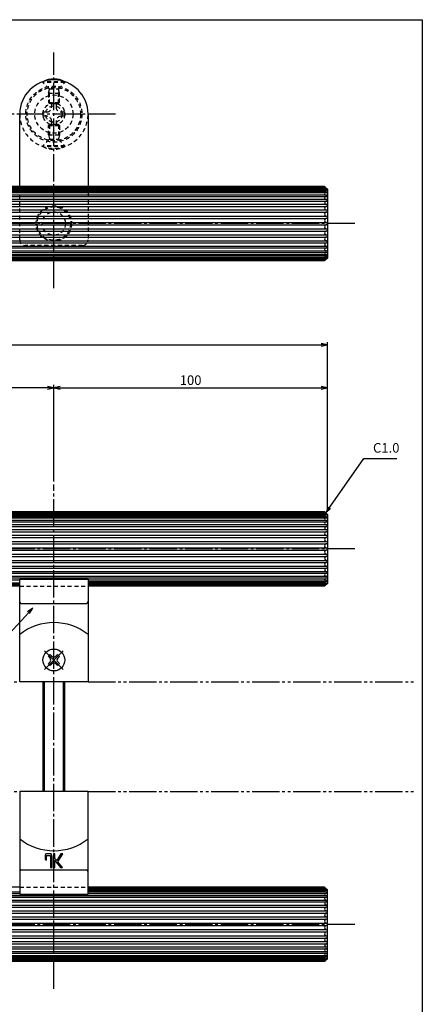
# Model space of a CAD drawing. Units: inches. Extents: x 83 to 890, y 932 to 1492.
# Drawn here: x 743 to 890, y 1133 to 1492 of the extents above; entities that cross this region are included whole.
import ezdxf

# ---------------------------------------------------------------- set-up
doc = ezdxf.new("R2010")
doc.units = ezdxf.units.IN
doc.header["$MEASUREMENT"] = 0
for name, pattern in [('CENS', [13, 10, -1, 1, -1]), ('HIDS', [2.5, 1.5, -1]), ('PHAS', [15, 10, -1, 1, -1, 1, -1])]:
    doc.linetypes.add(name, pattern=pattern)
for name, color, linetype in [('02-実線-1', 7, 'Continuous'), ('03-細線', 1, 'Continuous'), ('04-破線-1', 5, 'HIDS'), ('06-中心線', 1, 'CENS'), ('07-2点鎖線', 2, 'PHAS'), ('09-文字', 4, 'Continuous'), ('10-寸法', 3, 'Continuous'), ('11-ﾈｼﾞ関連', 7, 'Continuous'), ('12-企業ﾏｰｸ', 9, 'Continuous'), ('図枠', 7, 'Continuous')]:
    doc.layers.add(name, color=color, linetype=linetype)
doc.styles.add('STD', font='TXT.shx', dxfattribs={"bigfont": 'bigfont.shx'})
doc.dimstyles.new('1：1', dxfattribs={"dimtxt": 3.5, "dimasz": 2.3, "dimexe": 1, "dimexo": 1, "dimgap": 1, "dimtad": 3, "dimdsep": 46, "dimtxsty": 'STD', "dimblk1": 'ARRI', "dimblk2": 'ARRI', "dimsah": 1, "dimcen": 0, "dimclrd": 3, "dimclre": 3, "dimclrt": 4, "dimadec": 0, "dimazin": 0, "dimtfac": 0.7, "dimtmove": 0, "dimatfit": 0, "dimldrblk": 'ARRI', "dimfxl": 0, "dimtvp": 1, "dimtolj": 1, "dimtzin": 0, "dimarcsym": 0})

# ---------------------------------------------------------------- blocks, each defined once
blk = doc.blocks.new('ARRI')
at = {"color": 0, "linetype": 'ByBlock'}
for p, q in [((0, 0), (-1, 0.21)), ((-1, -0.21), (0, 0)), ((0, 0), (-1, 0))]:
    blk.add_line(p, q, dxfattribs=at)
blk = doc.blocks.new('*D45')
at = {"layer": '10-寸法', "color": 3, "lineweight": -2}
for p, q in [((255.34, 1312.62), (255.34, 1374.59)), ((855.34, 1312.62), (855.34, 1374.59)), ((257.64, 1373.59), (853.04, 1373.59))]:
    blk.add_line(p, q, dxfattribs=at)
at = {"layer": 'Defpoints', "color": 0}
for p in [(855.34, 1373.59), (255.34, 1311.62), (855.34, 1311.62)]:
    blk.add_point(p, dxfattribs=at)
at = {"layer": '10-寸法', "color": 3, "lineweight": -2, "xscale": 2.3, "yscale": 2.3, "zscale": 2.3, "rotation": 180}
blk.add_blockref('ARRI', (255.34, 1373.59), dxfattribs=at)
at = {"layer": '10-寸法', "color": 3, "lineweight": -2, "xscale": 2.3, "yscale": 2.3, "zscale": 2.3}
blk.add_blockref('ARRI', (855.34, 1373.59), dxfattribs=at)
at = {"layer": '10-寸法', "color": 4, "insert": (555.34, 1376.34), "char_height": 3.5, "attachment_point": 5, "style": 'STD'}
blk.add_mtext('\\A1;L=600', dxfattribs=at)
blk = doc.blocks.new('*D46')
at = {"layer": '10-寸法', "color": 3, "lineweight": -2}
for p, q in [((355.34, 1323.62), (355.34, 1358.94)), ((753.04, 1357.94), (357.64, 1357.94)), ((755.34, 1323.62), (755.34, 1358.94))]:
    blk.add_line(p, q, dxfattribs=at)
at = {"layer": 'Defpoints', "color": 0}
for p in [(355.34, 1357.94), (355.34, 1322.62), (755.34, 1322.62)]:
    blk.add_point(p, dxfattribs=at)
at = {"layer": '10-寸法', "color": 3, "lineweight": -2, "xscale": 2.3, "yscale": 2.3, "zscale": 2.3, "rotation": 180}
blk.add_blockref('ARRI', (355.34, 1357.94), dxfattribs=at)
at = {"layer": '10-寸法', "color": 3, "lineweight": -2, "xscale": 2.3, "yscale": 2.3, "zscale": 2.3}
blk.add_blockref('ARRI', (755.34, 1357.94), dxfattribs=at)
at = {"layer": '10-寸法', "color": 4, "insert": (555.34, 1360.69), "char_height": 3.5, "attachment_point": 5, "style": 'STD'}
blk.add_mtext('\\A1;P=400±0.5', dxfattribs=at)
blk = doc.blocks.new('*D47')
at = {"layer": '10-寸法', "color": 3, "lineweight": -2}
for p, q in [((755.34, 1323.62), (755.34, 1358.94)), ((757.64, 1357.94), (853.04, 1357.94)), ((855.34, 1312.62), (855.34, 1358.94))]:
    blk.add_line(p, q, dxfattribs=at)
at = {"layer": 'Defpoints', "color": 0}
for p in [(855.34, 1357.94), (755.34, 1322.62), (855.34, 1311.62)]:
    blk.add_point(p, dxfattribs=at)
at = {"layer": '10-寸法', "color": 3, "lineweight": -2, "xscale": 2.3, "yscale": 2.3, "zscale": 2.3, "rotation": 180}
blk.add_blockref('ARRI', (755.34, 1357.94), dxfattribs=at)
at = {"layer": '10-寸法', "color": 3, "lineweight": -2, "xscale": 2.3, "yscale": 2.3, "zscale": 2.3}
blk.add_blockref('ARRI', (855.34, 1357.94), dxfattribs=at)
at = {"layer": '10-寸法', "color": 4, "insert": (805.34, 1360.69), "char_height": 3.5, "attachment_point": 5, "style": 'STD'}
blk.add_mtext('\\A1;100', dxfattribs=at)
blk = doc.blocks.new('MS_08')
at = {"color": 1, "linetype": 'CENS'}
for p, q in [((0, -4.8), (0, 4.8)), ((-4.8, 0), (4.8, 0))]:
    blk.add_line(p, q, dxfattribs=at)
at = {"color": 7, "linetype": 'Continuous'}
for p, q in [((-2.35, -0.5), (-2.35, 0.5)), ((-2.35, 0.5), (-1.5, 0.5)), ((-0.5, 2.35), (0.5, 2.35)), ((-0.5, 1.5), (-0.5, 2.35)), ((0.5, 2.35), (0.5, 1.5)), ((1.5, 0.5), (2.35, 0.5)), ((2.35, 0.5), (2.35, -0.5)), ((-1.5, -0.5), (-2.35, -0.5)), ((-0.5, -2.35), (-0.5, -1.5)), ((0.5, -2.35), (-0.5, -2.35)), ((0.5, -1.5), (0.5, -2.35)), ((2.35, -0.5), (1.5, -0.5))]:
    blk.add_line(p, q, dxfattribs=at)
blk.add_circle((0, 0), 4, dxfattribs=at)
for centre, start, end in [((-1.5, 1.5), 270, 0), ((1.5, 1.5), 180, 270), ((-1.5, -1.5), 0, 90), ((1.5, -1.5), 90, 180)]:
    blk.add_arc(centre, 1, start, end, dxfattribs=at)
blk = doc.blocks.new('A$C1F387A27')
at = {"layer": '11-ﾈｼﾞ関連', "color": 5, "linetype": 'HIDS'}
for p, q in [((-0.69, 3.95), (0.91, 3.95)), ((-0.69, 2.6), (-0.69, 3.95)), ((0.91, 3.95), (0.91, 2.6)), ((-3.79, -0.75), (-3.79, 0.85)), ((-3.79, 0.85), (-2.44, 0.85)), ((2.66, 0.85), (4.01, 0.85)), ((4.01, 0.85), (4.01, -0.75)), ((-2.44, -0.75), (-3.79, -0.75)), ((-0.69, -3.85), (-0.69, -2.5)), ((0.91, -2.5), (0.91, -3.85)), ((4.01, -0.75), (2.66, -0.75)), ((0.91, -3.85), (-0.69, -3.85))]:
    blk.add_line(p, q, dxfattribs=at)
blk.add_circle((0.11, 0.05), 7, dxfattribs=at)
for centre, start, end in [((-2.44, 2.6), 270, 0), ((2.66, 2.6), 180, 270), ((-2.44, -2.5), 0, 90), ((2.66, -2.5), 90, 180)]:
    blk.add_arc(centre, 1.75, start, end, dxfattribs=at)
blk = doc.blocks.new('A$C148C772C')
at = {"layer": '12-企業ﾏｰｸ'}
for p, q in [((-0.16, -2.53), (-0.16, 2.47)), ((-0.16, 2.47), (0.38, 2.47)), ((0.38, 2.47), (0.38, 0)), ((0.38, 0), (2.44, 2.47)), ((3.18, 2.47), (1.44, 0.45)), ((1.44, 0.45), (3.25, -2.53)), ((2.44, 2.47), (3.18, 2.47)), ((0.38, -2.53), (-0.16, -2.53)), ((1.05, -0.01), (0.38, -0.8)), ((0.38, -0.8), (0.38, -2.53)), ((2.53, -2.53), (1.05, -0.01)), ((3.25, -2.53), (2.53, -2.53))]:
    blk.add_line(p, q, dxfattribs=at)
for points in [[(-1.15, -1.83), (-1.15, -1.83), (-1.15, 2.47), (-1.15, 2.47)], [(-1.15, 2.47), (-1.15, 2.47), (-0.66, 2.47), (-0.66, 2.47)], [(-0.66, 2.47), (-0.66, 2.47), (-0.66, -1.34), (-0.66, -1.34)], [(-3.2, -0.34), (-3.2, -0.34), (-2.72, -0.16), (-2.72, -0.16)], [(-3.2, -1.34), (-3.2, -1.34), (-3.2, -0.34), (-3.2, -0.34)], [(-3.06, -2.28), (-3.16, -2.12), (-3.2, -1.8), (-3.2, -1.34)], [(-2.52, -2.53), (-2.79, -2.53), (-2.97, -2.45), (-3.06, -2.28)], [(-2.72, -0.16), (-2.72, -0.16), (-2.72, -1.83), (-2.72, -1.83)], [(-2.72, -1.83), (-2.72, -1.83), (-1.15, -1.83), (-1.15, -1.83)], [(-1.35, -2.53), (-1.35, -2.53), (-2.52, -2.53), (-2.52, -2.53)]]:
    blk.add_open_spline(points, degree=3, dxfattribs=at)
blk.add_open_spline([(-0.66, -1.34), (-0.66, -1.8), (-0.71, -2.11), (-0.81, -2.28), (-0.9, -2.44), (-1.08, -2.53), (-1.35, -2.53)], degree=3, knots=[9, 9, 9, 9, 10, 10, 10, 11, 11, 11, 11], dxfattribs=at)
blk.add_point((0.02, -0.03), dxfattribs=at)

msp = doc.modelspace()

# ---------------------------------------------------------------- linework, layer by layer
at = {"layer": '02-実線-1', "color": 7, "linetype": 'Continuous'}
for p, q in [((742.845, 1431.518), (742.845, 1457.918)), ((767.845, 1457.918), (767.845, 1431.518)), ((854.345, 1431.518), (607.409, 1431.518)), ((855.345, 1430.518), (854.345, 1431.518)), ((855.345, 1430.518), (855.345, 1405.318)), ((854.345, 1404.318), (591.705, 1404.318)), ((855.345, 1405.318), (854.345, 1404.318)), ((854.345, 1312.619), (256.345, 1312.619)), ((855.345, 1311.619), (854.345, 1312.619)), ((855.345, 1311.619), (855.345, 1286.419)), ((742.845, 1285.419), (367.845, 1285.419)), ((742.845, 1250.419), (742.845, 1288.021)), ((742.845, 1288.021), (767.845, 1288.021)), ((742.845, 1288.021), (767.845, 1288.021)), ((767.845, 1288.021), (767.845, 1250.419)), ((854.345, 1285.419), (767.845, 1285.419)), ((855.345, 1286.419), (854.345, 1285.419)), ((743.345, 1279.133), (767.345, 1279.133)), ((767.845, 1250.419), (742.845, 1250.419)), ((742.845, 1210.419), (742.845, 1172.817)), ((767.845, 1210.419), (742.845, 1210.419)), ((767.845, 1172.817), (767.845, 1210.419)), ((743.345, 1181.705), (767.345, 1181.705)), ((742.845, 1175.419), (367.845, 1175.419)), ((854.345, 1175.419), (767.845, 1175.419)), ((855.345, 1174.419), (854.345, 1175.419)), ((855.345, 1149.219), (855.345, 1174.419)), ((742.845, 1172.817), (767.845, 1172.817)), ((742.845, 1172.817), (767.845, 1172.817)), ((854.345, 1148.219), (256.345, 1148.219)), ((855.345, 1149.219), (854.345, 1148.219))]:
    msp.add_line(p, q, dxfattribs=at)
at = {"layer": '02-実線-1'}
for p, q in [((605.639, 1428.453), (855.079, 1428.453)), ((606.089, 1429.232), (854.734, 1429.232)), ((606.395, 1429.763), (854.706, 1429.763)), ((606.696, 1430.284), (854.605, 1430.284)), ((606.952, 1430.728), (854.747, 1430.728)), ((607.087, 1430.961), (854.439, 1430.961)), ((607.294, 1431.319), (854.345, 1431.319)), ((603.626, 1424.967), (855.044, 1424.967)), ((604.303, 1426.139), (855.103, 1426.139)), ((604.699, 1426.825), (855.11, 1426.825)), ((605.283, 1427.836), (855.083, 1427.836)), ((601.961, 1422.083), (855.014, 1422.083)), ((602.43, 1422.895), (855.015, 1422.895)), ((603.179, 1424.192), (855.025, 1424.192)), ((599.815, 1418.366), (854.944, 1418.366)), ((600.638, 1419.791), (854.956, 1419.791)), ((601.147, 1420.672), (854.956, 1420.672)), ((597.966, 1415.164), (854.956, 1415.164)), ((598.475, 1416.046), (854.956, 1416.046)), ((599.298, 1417.47), (854.944, 1417.47)), ((595.487, 1410.869), (855.044, 1410.869)), ((595.934, 1411.644), (855.025, 1411.644)), ((596.683, 1412.941), (855.015, 1412.941)), ((597.152, 1413.753), (855.014, 1413.753)), ((593.474, 1407.383), (855.079, 1407.383)), ((593.83, 1408), (855.083, 1408)), ((594.414, 1409.012), (855.11, 1409.012)), ((594.81, 1409.697), (855.103, 1409.697)), ((591.82, 1404.517), (854.345, 1404.517)), ((592.026, 1404.876), (854.439, 1404.876)), ((592.161, 1405.108), (854.747, 1405.108)), ((592.417, 1405.552), (854.605, 1405.552)), ((592.718, 1406.073), (854.605, 1406.073)), ((593.024, 1406.604), (854.734, 1406.604)), ((255.936, 1310.864), (854.706, 1310.864)), ((255.943, 1311.829), (854.747, 1311.829)), ((255.955, 1310.333), (854.734, 1310.333)), ((256.084, 1311.385), (854.605, 1311.385)), ((256.251, 1312.061), (854.439, 1312.061)), ((256.345, 1312.42), (854.345, 1312.42)), ((255.58, 1307.925), (855.11, 1307.925)), ((255.58, 1307.24), (855.103, 1307.24)), ((255.611, 1309.554), (855.079, 1309.554)), ((255.612, 1308.937), (855.083, 1308.937)), ((255.645, 1306.068), (855.044, 1306.068)), ((255.645, 1305.293), (855.025, 1305.293)), ((255.675, 1303.996), (855.015, 1303.996)), ((255.675, 1303.184), (855.014, 1303.184)), ((255.734, 1301.773), (854.956, 1301.773)), ((255.734, 1300.891), (854.956, 1300.891)), ((255.746, 1299.467), (854.944, 1299.467)), ((255.734, 1297.146), (854.956, 1297.146)), ((255.734, 1296.265), (854.956, 1296.265)), ((255.746, 1298.571), (854.944, 1298.571)), ((255.645, 1292.745), (855.025, 1292.745)), ((255.645, 1291.97), (855.044, 1291.97)), ((255.675, 1294.854), (855.014, 1294.854)), ((255.675, 1294.042), (855.015, 1294.042)), ((255.58, 1290.798), (855.103, 1290.798)), ((255.58, 1290.112), (855.11, 1290.112)), ((255.607, 1289.101), (855.083, 1289.101)), ((255.611, 1288.484), (855.079, 1288.484)), ((367.845, 1287.705), (742.845, 1287.705)), ((367.845, 1286.653), (742.845, 1286.653)), ((367.845, 1286.209), (742.845, 1286.209)), ((367.845, 1285.976), (742.845, 1285.976)), ((767.845, 1287.705), (854.734, 1287.705)), ((767.845, 1287.174), (854.605, 1287.174)), ((767.845, 1286.653), (854.605, 1286.653)), ((767.845, 1286.209), (854.747, 1286.209)), ((767.845, 1285.976), (854.439, 1285.976)), ((767.845, 1285.618), (854.345, 1285.618)), ((367.845, 1173.664), (742.845, 1173.664)), ((367.845, 1173.133), (742.845, 1173.133)), ((767.845, 1175.22), (854.345, 1175.22)), ((767.845, 1174.861), (854.439, 1174.861)), ((767.845, 1174.629), (854.747, 1174.629)), ((767.845, 1174.185), (854.605, 1174.185)), ((767.845, 1173.664), (854.605, 1173.664)), ((767.845, 1173.133), (854.734, 1173.133)), ((255.58, 1170.725), (855.11, 1170.725)), ((255.58, 1170.04), (855.103, 1170.04)), ((255.607, 1171.737), (855.083, 1171.737)), ((255.611, 1172.354), (855.079, 1172.354)), ((255.645, 1168.868), (855.044, 1168.868)), ((255.645, 1168.093), (855.025, 1168.093)), ((255.675, 1166.796), (855.015, 1166.796)), ((255.675, 1165.984), (855.014, 1165.984)), ((255.734, 1164.573), (854.956, 1164.573)), ((255.734, 1163.691), (854.956, 1163.691)), ((255.746, 1162.267), (854.944, 1162.267)), ((255.734, 1159.946), (854.956, 1159.946)), ((255.734, 1159.065), (854.956, 1159.065)), ((255.746, 1161.371), (854.944, 1161.371)), ((255.645, 1155.545), (855.025, 1155.545)), ((255.675, 1157.654), (855.014, 1157.654)), ((255.675, 1156.842), (855.015, 1156.842)), ((255.58, 1153.598), (855.103, 1153.598)), ((255.58, 1152.912), (855.11, 1152.912)), ((255.612, 1151.901), (855.083, 1151.901)), ((255.645, 1154.77), (855.044, 1154.77)), ((255.611, 1151.284), (855.079, 1151.284)), ((255.936, 1149.974), (854.706, 1149.974)), ((255.943, 1149.009), (854.747, 1149.009)), ((255.955, 1150.505), (854.734, 1150.505)), ((256.084, 1149.453), (854.605, 1149.453)), ((256.251, 1148.776), (854.439, 1148.776)), ((256.345, 1148.418), (854.345, 1148.418))]:
    msp.add_line(p, q, dxfattribs=at)
at = {"layer": '02-実線-1', "color": 7, "linetype": 'Continuous'}
for centre, radius, start, end in [((755.345, 1457.918), 12.5, 0, 180), ((743.345, 1279.633), 0.5, 180, 270), ((767.345, 1279.633), 0.5, 270, 0), ((743.345, 1181.205), 0.5, 90, 180), ((767.345, 1181.205), 0.5, 0, 90)]:
    msp.add_arc(centre, radius, start, end, dxfattribs=at)
at = {"layer": '02-実線-1'}
for centre, radius, start, end in [((854.28, 1430.673), 0.649, 52.73728, 84.28874), ((854.464, 1430.844), 0.119, 102.16356, 257.83644), ((854.605, 1430.024), 0.261, 90, 270), ((854.734, 1428.843), 0.389, 90, 270), ((854.338, 1431.298), 0.352, 286.60265, 342.11435), ((854.574, 1431.209), 0.926, 271.92699, 318.47157), ((854.73, 1428.919), 0.844, 43.26855, 91.63436), ((854.541, 1430.51), 1.292, 278.58308, 308.45051), ((854.594, 1429.038), 1.697, 66.62171, 84.81669), ((855.033, 1428.144), 0.312, 2.47328, 81.47208), ((854.851, 1427.33), 0.506, 128.77721, 224.74618), ((854.938, 1425.553), 0.593, 128.30976, 217.02916), ((855.119, 1426.006), 1.042, 231.07601, 265.88561), ((855.024, 1427.821), 1, 237.8509, 265.07119), ((855.121, 1426.239), 1.598, 91.62333, 111.56185), ((855.107, 1424.884), 1.255, 89.85855, 115.30377), ((854.945, 1424.58), 0.4, 284.42309, 75.57691), ((855.033, 1428.144), 0.312, 279.24955, 357.52672), ((854.977, 1426.482), 0.368, 291.11196, 68.88804), ((855.015, 1423.544), 0.67, 127.48049, 235.92431), ((855.092, 1421.378), 0.748, 128.35622, 235.05321), ((855.035, 1423.349), 0.843, 89.34607, 120.47791), ((855.015, 1421.398), 0.685, 89.96547, 124.31179), ((855.022, 1423.728), 0.833, 242.64122, 269.50099), ((854.93, 1422.489), 0.415, 281.82619, 78.17381), ((855.103, 1419.078), 0.758, 120.55442, 237.15537), ((855.14, 1421.76), 1.103, 244.4164, 260.38304), ((855.075, 1419.258), 0.902, 244.84978, 263.00406), ((854.964, 1419.256), 0.534, 90.79378, 117.43538), ((854.894, 1417.918), 0.45, 276.32352, 83.67648), ((854.901, 1420.232), 0.444, 277.19454, 82.80546), ((855.103, 1416.758), 0.758, 122.84463, 239.44558), ((855.092, 1414.458), 0.748, 124.94679, 231.64378), ((855.14, 1414.077), 1.103, 99.61696, 115.5836), ((855.075, 1416.578), 0.902, 96.99594, 115.15022), ((854.964, 1416.58), 0.534, 242.56462, 269.20622), ((854.901, 1415.605), 0.444, 277.19454, 82.80546), ((855.015, 1412.293), 0.67, 124.07569, 232.51951), ((854.938, 1410.283), 0.593, 142.97084, 231.69024), ((855.119, 1409.83), 1.042, 94.11439, 128.92399), ((855.035, 1412.487), 0.843, 239.52209, 270.65393), ((855.015, 1414.438), 0.685, 235.68821, 270.03453), ((855.022, 1412.108), 0.833, 90.49901, 117.35878), ((854.93, 1413.347), 0.415, 281.82619, 78.17381), ((854.945, 1411.257), 0.4, 284.42309, 75.57691), ((854.851, 1408.506), 0.506, 135.25382, 231.22279), ((854.734, 1406.994), 0.389, 90, 270), ((855.024, 1408.015), 1, 94.92881, 122.1491), ((855.121, 1409.597), 1.598, 248.43815, 268.37667), ((855.107, 1410.952), 1.255, 244.69623, 270.14145), ((855.033, 1407.692), 0.312, 278.52792, 357.52672), ((855.033, 1407.692), 0.312, 2.47328, 80.75045), ((854.977, 1409.354), 0.368, 291.11196, 68.88804), ((854.605, 1405.813), 0.261, 90, 270), ((854.464, 1404.992), 0.119, 102.16356, 257.83644), ((854.28, 1405.163), 0.649, 275.71126, 307.26272), ((854.338, 1404.538), 0.352, 17.88565, 73.39735), ((854.574, 1404.627), 0.926, 41.52843, 88.07301), ((854.73, 1406.917), 0.844, 268.36564, 316.73145), ((854.541, 1405.327), 1.292, 51.54949, 81.41692), ((854.594, 1406.799), 1.697, 275.18331, 293.37829), ((854.28, 1311.774), 0.649, 52.73728, 84.28874), ((854.464, 1311.945), 0.119, 102.16356, 257.83644), ((854.605, 1311.124), 0.261, 90, 270), ((854.734, 1309.943), 0.389, 90, 270), ((854.338, 1312.399), 0.352, 286.60265, 342.11435), ((854.574, 1312.31), 0.926, 271.92699, 318.47157), ((854.73, 1310.02), 0.844, 43.26855, 91.63436), ((854.541, 1311.61), 1.292, 278.58308, 308.45051), ((854.594, 1310.139), 1.697, 66.62171, 84.81669), ((854.851, 1308.431), 0.506, 128.77721, 224.74618), ((854.938, 1306.654), 0.593, 128.30976, 217.02916), ((855.119, 1307.107), 1.042, 231.07601, 265.88561), ((855.024, 1308.922), 1, 237.8509, 265.07119), ((855.121, 1307.34), 1.598, 91.62333, 111.56185), ((855.107, 1305.985), 1.255, 89.85855, 115.30377), ((855.033, 1309.245), 0.312, 2.47328, 81.47208), ((855.033, 1309.245), 0.312, 279.24955, 357.52672), ((854.977, 1307.583), 0.368, 291.11196, 68.88804), ((855.015, 1304.644), 0.67, 127.48049, 235.92431), ((855.092, 1302.479), 0.748, 128.35622, 235.05321), ((855.035, 1304.45), 0.843, 89.34607, 120.47791), ((855.015, 1302.499), 0.685, 89.96547, 124.31179), ((855.022, 1304.829), 0.833, 242.64122, 269.50099), ((854.93, 1303.59), 0.415, 281.82619, 78.17381), ((854.945, 1305.68), 0.4, 284.42309, 75.57691), ((855.103, 1300.179), 0.758, 120.55442, 237.15537), ((855.14, 1302.86), 1.103, 244.4164, 260.38304), ((855.075, 1300.359), 0.902, 244.84978, 263.00406), ((854.964, 1300.357), 0.534, 90.79378, 117.43538), ((854.894, 1299.019), 0.45, 276.32352, 83.67648), ((854.901, 1301.332), 0.444, 277.19454, 82.80546), ((855.103, 1297.859), 0.758, 122.84463, 239.44558), ((855.092, 1295.559), 0.748, 124.94679, 231.64378), ((855.14, 1295.177), 1.103, 99.61696, 115.5836), ((855.075, 1297.679), 0.902, 96.99594, 115.15022), ((854.964, 1297.681), 0.534, 242.56462, 269.20622), ((854.901, 1296.705), 0.444, 277.19454, 82.80546), ((855.015, 1293.393), 0.67, 124.07569, 232.51951), ((854.938, 1291.384), 0.593, 142.97084, 231.69024), ((855.119, 1290.931), 1.042, 94.11439, 128.92399), ((855.035, 1293.588), 0.843, 239.52209, 270.65393), ((855.015, 1295.539), 0.685, 235.68821, 270.03453), ((855.022, 1293.209), 0.833, 90.49901, 117.35878), ((854.93, 1294.448), 0.415, 281.82619, 78.17381), ((854.945, 1292.358), 0.4, 284.42309, 75.57691), ((854.851, 1289.607), 0.506, 135.25382, 231.22279), ((854.734, 1288.094), 0.389, 90, 270), ((855.024, 1289.116), 1, 94.92881, 122.1491), ((855.121, 1290.698), 1.598, 248.43815, 268.37667), ((855.107, 1292.053), 1.255, 244.69623, 270.14145), ((855.033, 1288.793), 0.312, 278.52792, 357.52672), ((855.033, 1288.793), 0.312, 2.47328, 80.75045), ((854.977, 1290.455), 0.368, 291.11196, 68.88804), ((854.605, 1286.913), 0.261, 90, 270), ((854.464, 1286.093), 0.119, 102.16356, 257.83644), ((854.28, 1286.264), 0.649, 275.71126, 307.26272), ((854.338, 1285.639), 0.352, 17.88565, 73.39735), ((854.574, 1285.728), 0.926, 41.52843, 88.07301), ((854.73, 1288.018), 0.844, 268.36564, 316.73145), ((854.541, 1286.427), 1.292, 51.54949, 81.41692), ((854.594, 1287.899), 1.697, 275.18331, 293.37829), ((854.28, 1174.574), 0.649, 52.73728, 84.28874), ((854.464, 1174.745), 0.119, 102.16356, 257.83644), ((854.605, 1173.924), 0.261, 90, 270), ((854.734, 1172.743), 0.389, 90, 270), ((854.338, 1175.199), 0.352, 286.60265, 342.11435), ((854.574, 1175.11), 0.926, 271.92699, 318.47157), ((854.73, 1172.82), 0.844, 43.26855, 91.63436), ((854.541, 1174.41), 1.292, 278.58308, 308.45051), ((854.594, 1172.939), 1.697, 66.62171, 84.81669), ((854.851, 1171.231), 0.506, 128.77721, 224.74618), ((854.938, 1169.454), 0.593, 128.30976, 217.02916), ((855.024, 1171.722), 1, 237.8509, 265.07119), ((855.121, 1170.14), 1.598, 91.62333, 111.56185), ((855.107, 1168.785), 1.255, 89.85855, 115.30377), ((855.033, 1172.045), 0.312, 2.47328, 81.47208), ((855.033, 1172.045), 0.312, 279.24955, 357.52672), ((854.977, 1170.383), 0.368, 291.11196, 68.88804), ((855.015, 1167.444), 0.67, 127.48049, 235.92431), ((855.092, 1165.279), 0.748, 128.35622, 235.05321), ((855.119, 1169.907), 1.042, 231.07601, 265.88561), ((855.035, 1167.25), 0.843, 89.34607, 120.47791), ((855.015, 1165.299), 0.685, 89.96547, 124.31179), ((855.022, 1167.629), 0.833, 242.64122, 269.50099), ((854.93, 1166.39), 0.415, 281.82619, 78.17381), ((854.945, 1168.48), 0.4, 284.42309, 75.57691), ((855.103, 1162.979), 0.758, 120.55442, 237.15537), ((855.14, 1165.66), 1.103, 244.4164, 260.38304), ((855.075, 1163.159), 0.902, 244.84978, 263.00406), ((854.964, 1163.157), 0.534, 90.79378, 117.43538), ((854.894, 1161.819), 0.45, 276.32352, 83.67648), ((854.901, 1164.132), 0.444, 277.19454, 82.80546), ((855.103, 1160.659), 0.758, 122.84463, 239.44558), ((855.092, 1158.359), 0.748, 124.94679, 231.64378), ((855.14, 1157.977), 1.103, 99.61696, 115.5836), ((855.075, 1160.479), 0.902, 96.99594, 115.15022), ((854.964, 1160.481), 0.534, 242.56462, 269.20622), ((854.901, 1159.505), 0.444, 277.19454, 82.80546), ((855.015, 1156.193), 0.67, 124.07569, 232.51951), ((855.035, 1156.388), 0.843, 239.52209, 270.65393), ((855.015, 1158.339), 0.685, 235.68821, 270.03453), ((855.022, 1156.009), 0.833, 90.49901, 117.35878), ((854.93, 1157.248), 0.415, 281.82619, 78.17381), ((854.945, 1155.158), 0.4, 284.42309, 75.57691), ((854.938, 1154.184), 0.593, 142.97084, 231.69024), ((854.851, 1152.407), 0.506, 135.25382, 231.22279), ((855.119, 1153.731), 1.042, 94.11439, 128.92399), ((855.024, 1151.916), 1, 94.92881, 122.1491), ((855.121, 1153.498), 1.598, 248.43815, 268.37667), ((855.107, 1154.853), 1.255, 244.69623, 270.14145), ((855.033, 1151.593), 0.312, 278.52792, 357.52672), ((855.033, 1151.593), 0.312, 2.47328, 80.75045), ((854.977, 1153.255), 0.368, 291.11196, 68.88804), ((854.734, 1150.894), 0.389, 90, 270), ((854.605, 1149.713), 0.261, 90, 270), ((854.464, 1148.893), 0.119, 102.16356, 257.83644), ((854.28, 1149.064), 0.649, 275.71126, 307.26272), ((854.338, 1148.439), 0.352, 17.88565, 73.39735), ((854.574, 1148.528), 0.926, 41.52843, 88.07301), ((854.73, 1150.818), 0.844, 268.36564, 316.73145), ((854.541, 1149.227), 1.292, 51.54949, 81.41692), ((854.594, 1150.699), 1.697, 275.18331, 293.37829)]:
    msp.add_arc(centre, radius, start, end, dxfattribs=at)
at = {"layer": '03-細線', "color": 1}
for centre, start, end in [((755.345, 1251.973), 51.60365, 128.39635), ((755.345, 1208.865), 231.60365, 308.39635)]:
    msp.add_arc(centre, 20.126, start, end, dxfattribs=at)
at = {"layer": '04-破線-1', "color": 5, "linetype": 'HIDS'}
for p, q in [((742.845, 1411.918), (742.845, 1431.518)), ((767.845, 1431.518), (767.845, 1411.918)), ((765.845, 1409.918), (744.845, 1409.918))]:
    msp.add_line(p, q, dxfattribs=at)
at = {"layer": '04-破線-1', "color": 5}
msp.add_line((742.845, 1426.157), (767.845, 1426.157), dxfattribs=at)
at = {"layer": '04-破線-1'}
for p, q in [((742.845, 1285.419), (767.845, 1285.419)), ((742.845, 1175.419), (767.845, 1175.419))]:
    msp.add_line(p, q, dxfattribs=at)
for centre, radius in [((755.345, 1457.918), 10.25), ((755.345, 1457.918), 9.75), ((755.345, 1417.918), 6.5)]:
    msp.add_circle(centre, radius, dxfattribs=at)
at = {"layer": '04-破線-1', "color": 5, "linetype": 'HIDS'}
for radius in [6.1, 4.25]:
    msp.add_circle((755.345, 1417.918), radius, dxfattribs=at)
for centre, radius, start, end in [((755.345, 1457.918), 12.5, 180, 0), ((744.845, 1411.918), 2, 180, 270), ((765.845, 1411.918), 2, 270, 0)]:
    msp.add_arc(centre, radius, start, end, dxfattribs=at)
at = {"layer": '06-中心線', "color": 1, "linetype": 'CENS'}
for p, q in [((755.345, 1394.318), (755.345, 1480.418)), ((865.345, 1417.918), (245.345, 1417.918)), ((755.345, 1138.219), (755.345, 1322.619)), ((865.345, 1299.019), (245.345, 1299.019)), ((865.345, 1161.819), (245.345, 1161.819))]:
    msp.add_line(p, q, dxfattribs=at)
at = {"layer": '06-中心線'}
msp.add_line((777.845, 1457.918), (732.845, 1457.918), dxfattribs=at)
at = {"layer": '07-2点鎖線', "color": 2, "linetype": 'PHAS'}
for p, q in [((367.845, 1250.419), (742.845, 1250.419)), ((767.845, 1250.419), (887.049, 1250.419)), ((367.845, 1210.419), (742.845, 1210.419)), ((767.845, 1210.419), (887.049, 1210.419))]:
    msp.add_line(p, q, dxfattribs=at)
at = {"layer": '11-ﾈｼﾞ関連', "color": 5, "linetype": 'HIDS'}
for p, q in [((751.345, 1469.461), (751.345, 1469.761)), ((759.345, 1469.761), (751.345, 1469.761)), ((753.578, 1467.228), (751.345, 1469.461)), ((759.345, 1469.461), (751.345, 1469.461)), ((757.112, 1467.228), (759.345, 1469.461)), ((759.345, 1469.761), (759.345, 1469.461)), ((753.345, 1465.545), (753.695, 1466.945)), ((753.345, 1465.545), (753.345, 1462.11)), ((753.345, 1465.545), (757.345, 1465.545)), ((753.659, 1467.111), (757.031, 1467.111)), ((753.695, 1461.761), (753.695, 1466.945)), ((757.345, 1465.545), (756.995, 1466.945)), ((756.995, 1461.761), (756.995, 1466.945)), ((757.345, 1462.11), (757.345, 1465.545)), ((753.345, 1462.11), (757.345, 1462.11)), ((753.695, 1461.761), (753.345, 1462.11)), ((756.995, 1461.761), (753.695, 1461.761)), ((757.345, 1462.11), (756.995, 1461.761)), ((753.695, 1454.075), (753.345, 1453.727)), ((753.345, 1453.727), (757.345, 1453.727)), ((753.345, 1450.291), (753.345, 1453.727)), ((756.995, 1454.075), (753.695, 1454.075)), ((753.695, 1454.075), (753.695, 1448.891)), ((757.345, 1453.727), (756.995, 1454.075)), ((756.995, 1454.075), (756.995, 1448.891)), ((757.345, 1453.727), (757.345, 1450.291)), ((753.345, 1450.291), (757.345, 1450.291)), ((753.345, 1450.291), (753.695, 1448.891)), ((757.345, 1450.291), (756.995, 1448.891)), ((753.578, 1448.608), (751.345, 1446.375)), ((753.659, 1448.725), (757.031, 1448.725)), ((757.112, 1448.608), (759.345, 1446.375)), ((759.345, 1446.375), (751.345, 1446.375)), ((751.345, 1446.375), (751.345, 1446.075)), ((759.345, 1446.075), (751.345, 1446.075)), ((759.345, 1446.075), (759.345, 1446.375))]:
    msp.add_line(p, q, dxfattribs=at)
at = {"layer": '11-ﾈｼﾞ関連', "color": 7, "linetype": 'Continuous'}
for p, q in [((751.345, 1250.419), (751.345, 1210.419)), ((759.345, 1210.419), (759.345, 1250.419))]:
    msp.add_line(p, q, dxfattribs=at)
at = {"layer": '11-ﾈｼﾞ関連', "color": 1, "linetype": 'Continuous'}
for p, q in [((751.97, 1210.419), (751.97, 1250.419)), ((758.72, 1250.419), (758.72, 1210.419))]:
    msp.add_line(p, q, dxfattribs=at)
at = {"layer": '11-ﾈｼﾞ関連', "color": 5, "linetype": 'HIDS'}
for radius in [4, 3]:
    msp.add_circle((755.345, 1457.918), radius, dxfattribs=at)
at = {"layer": '11-ﾈｼﾞ関連', "color": 7}
msp.add_arc((755.345, 1462.574), 8.225, 60.90126, 119.09874, dxfattribs=at)
at = {"layer": '11-ﾈｼﾞ関連', "color": 5, "linetype": 'HIDS'}
for centre, radius, start, end in [((753.295, 1466.945), 0.4, 0, 45), ((757.395, 1466.945), 0.4, 135, 180), ((753.295, 1448.891), 0.4, 315, 0), ((757.395, 1448.891), 0.4, 180, 225), ((755.345, 1453.262), 8.225, 240.90126, 299.09874)]:
    msp.add_arc(centre, radius, start, end, dxfattribs=at)
at = {"layer": '図枠'}
msp.add_lwpolyline([(83.049, 1492.419), (890.049, 1492.419), (890.049, 932.419), (83.049, 932.419)], close=True, dxfattribs=at)

# ---------------------------------------------------------------- block references
at = {"layer": '02-実線-1'}
msp.add_blockref('A$C1F387A27', (755.237, 1457.865), dxfattribs=at)
at = {"layer": '11-ﾈｼﾞ関連', "color": 7, "linetype": 'Continuous', "rotation": 45.0000000000023}
msp.add_blockref('MS_08', (755.345, 1258.419), dxfattribs=at)
at = {"layer": '12-企業ﾏｰｸ', "xscale": -1, "rotation": 180}
msp.add_blockref('A$C148C772C', (755.322, 1185.135), dxfattribs=at)

# ---------------------------------------------------------------- texts
at = {"layer": '10-寸法', "color": 4, "insert": (872.018, 1333.11), "char_height": 3.5, "attachment_point": 7, "style": 'STD'}
msp.add_mtext('C1.0', dxfattribs=at)

# ---------------------------------------------------------------- dimensions: what is measured, and where the dimension line sits
at = {"layer": '10-寸法'}
dim = msp.add_linear_dim(base=(855.345, 1373.589), p1=(255.345, 1311.619), p2=(855.345, 1311.619), text='L=<>', dimstyle='1：1', dxfattribs=at)
dim.commit()
dim.dimension.update_dxf_attribs({"geometry": '*D45', "text_midpoint": (555.345, 1373.589), "dimtype": 160})
dim = msp.add_linear_dim(base=(355.345, 1357.944), p1=(755.345, 1322.619), p2=(355.345, 1322.619), text='P=<>±0.5', dimstyle='1：1', dxfattribs=at)
dim.commit()
dim.dimension.update_dxf_attribs({"geometry": '*D46', "text_midpoint": (555.345, 1360.694)})
dim = msp.add_linear_dim(base=(855.345, 1357.943), p1=(755.345, 1322.619), p2=(855.345, 1311.619), dimstyle='1：1', dxfattribs=at)
dim.commit()
dim.dimension.update_dxf_attribs({"geometry": '*D47', "text_midpoint": (805.345, 1360.693)})

# ---------------------------------------------------------------- leaders
at = {"layer": '09-文字'}
msp.add_leader([(747.592, 1277.41), (733.531, 1262.132)], dimstyle='1：1', dxfattribs=at)
at = {"layer": '10-寸法', "annotation_type": 0, "has_hookline": 1, "hookline_direction": 0, "text_width": 8.75}
msp.add_leader([(854.8, 1312.163), (868.718, 1332.11), (871.018, 1332.11)], dimstyle='1：1', override={"dimgap": 1, "dimtad": 1}, dxfattribs=at)

doc.saveas('drawing.dxf')
